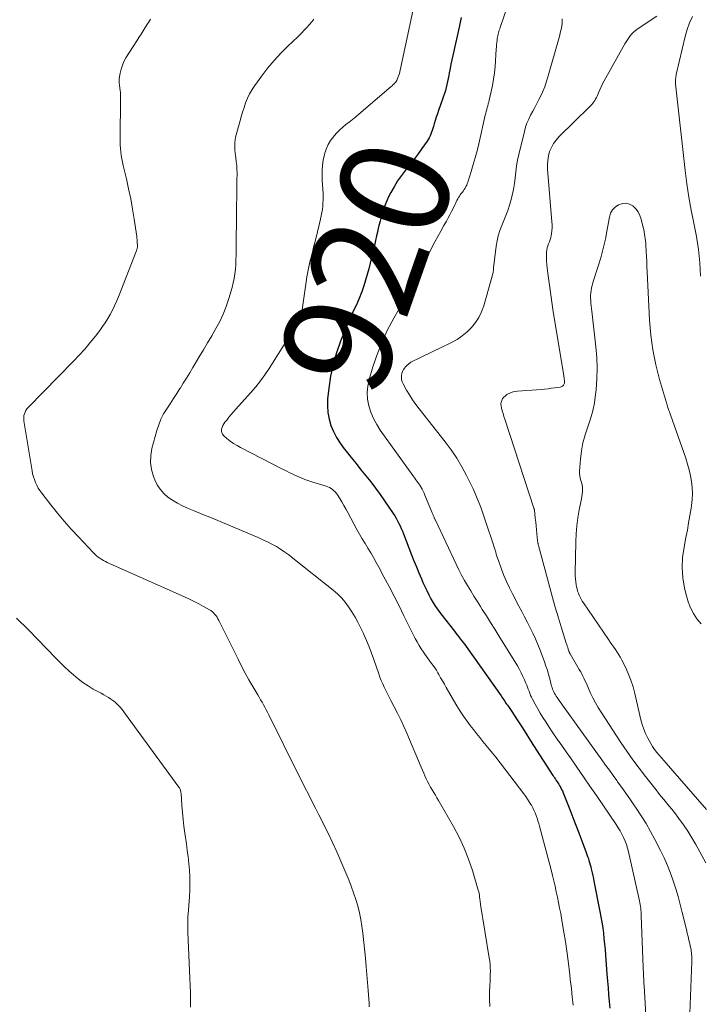
# Model space of a CAD drawing. Units: feet. Extents: x 1990000 to 1995031, y 520000 to 525000.
# Drawn here: x 1992122 to 1992246, y 521854 to 522034 of the extents above; entities that cross this region are included whole.
import ezdxf
from ezdxf.enums import TextEntityAlignment as Align

# ---------------------------------------------------------------- set-up
doc = ezdxf.new("R2010")
doc.units = ezdxf.units.FT
doc.header["$LTSCALE"] = 100
doc.header["$MEASUREMENT"] = 0
for name, color, linetype, lineweight in [('CONTOUR INDEX', 32, 'Continuous', 25), ('CONTOUR INDEX LABEL', 7, 'Continuous', 15), ('CONTOUR INTERMEDIATE', 40, 'Continuous', 15)]:
    doc.layers.add(name, color=color, linetype=linetype, lineweight=lineweight)
doc.styles.add('slant', font='romans.shx', dxfattribs={"oblique": 14.999978})

msp = doc.modelspace()

# ---------------------------------------------------------------- linework, layer by layer
at = {"layer": 'CONTOUR INDEX', "elevation": 920, "flags": 128}
msp.add_lwpolyline([(1992202.65, 522034.61), (1992202.29, 522032.87), (1992201.12, 522027.67), (1992200.95, 522026.88), (1992200.78, 522026.09), (1992200.63, 522025.29), (1992200.48, 522024.49), (1992200.39, 522024), (1992200.29, 522023.45), (1992200.17, 522022.9), (1992200.05, 522022.36), (1992199.92, 522021.81), (1992199.77, 522021.27), (1992199.62, 522020.73), (1992199.44, 522020.2), (1992199.26, 522019.67), (1992198.5, 522017.61), (1992198.29, 522017), (1992198.09, 522016.4), (1992197.89, 522015.79), (1992197.71, 522015.18), (1992197.56, 522014.65), (1992197.45, 522014.31), (1992197.34, 522013.96), (1992197.22, 522013.62), (1992197.1, 522013.28), (1992196.95, 522012.94), (1992196.8, 522012.62), (1992196.62, 522012.31), (1992196.42, 522012), (1992195.47, 522010.65), (1992194.78, 522009.68), (1992194.07, 522008.72), (1992193.34, 522007.78), (1992192.6, 522006.85), (1992192.48, 522006.69), (1992191.73, 522005.71), (1992191.03, 522004.71), (1992190.39, 522003.66), (1992189.79, 522002.59), (1992189.38, 522001.82), (1992189.04, 522001.1), (1992188.72, 522000.37), (1992188.45, 521999.63), (1992188.21, 521998.87), (1992188, 521998.1), (1992187.8, 521997.33), (1992187.61, 521996.55), (1992187.43, 521995.78), (1992187.38, 521995.56), (1992187.18, 521994.68), (1992186.98, 521993.8), (1992186.77, 521992.91), (1992186.57, 521992.03), (1992186.01, 521989.67), (1992185.75, 521988.63), (1992185.47, 521987.59), (1992185.16, 521986.56), (1992184.84, 521985.54), (1992184.47, 521984.43), (1992184.3, 521983.97), (1992184.13, 521983.52), (1992183.94, 521983.07), (1992183.75, 521982.62), (1992183.54, 521982.18), (1992183.33, 521981.74), (1992183.12, 521981.3), (1992182.9, 521980.87), (1992182.69, 521980.43), (1992182.48, 521979.99), (1992182.29, 521979.55), (1992182.1, 521979.1), (1992180.6, 521975.39), (1992179.85, 521973.28), (1992179.21, 521971.15), (1992178.76, 521968.97), (1992178.43, 521966.76), (1992178.22, 521964.75), (1992178.17, 521963.53), (1992178.24, 521962.32), (1992178.48, 521961.14), (1992178.82, 521959.97), (1992179.31, 521958.83), (1992179.87, 521957.74), (1992180.52, 521956.7), (1992181.24, 521955.7), (1992181.61, 521955.23), (1992182.51, 521954.11), (1992183.41, 521952.99), (1992184.31, 521951.87), (1992185.21, 521950.76), (1992186.11, 521949.64), (1992186.98, 521948.5), (1992187.83, 521947.34), (1992188.65, 521946.17), (1992190.22, 521943.88), (1992190.51, 521943.43), (1992190.78, 521942.99), (1992191.03, 521942.52), (1992191.27, 521942.05), (1992191.49, 521941.58), (1992191.7, 521941.09), (1992191.9, 521940.61), (1992192.1, 521940.12), (1992193.58, 521936.31), (1992194.01, 521935.2), (1992194.46, 521934.1), (1992194.91, 521933), (1992195.37, 521931.9), (1992195.64, 521931.25), (1992195.98, 521930.48), (1992196.34, 521929.73), (1992196.72, 521928.98), (1992197.11, 521928.25), (1992197.54, 521927.53), (1992197.98, 521926.82), (1992198.46, 521926.13), (1992198.95, 521925.46), (1992201.4, 521922.31), (1992201.67, 521921.96), (1992201.94, 521921.62), (1992202.22, 521921.27), (1992202.49, 521920.92), (1992202.76, 521920.57), (1992203.03, 521920.22), (1992203.3, 521919.86), (1992203.55, 521919.5), (1992209.94, 521910.49), (1992210.11, 521910.25), (1992210.27, 521910.02), (1992210.43, 521909.78), (1992210.58, 521909.54), (1992210.83, 521909.16), (1992210.86, 521909.11), (1992210.9, 521909.06), (1992210.93, 521909.01), (1992210.97, 521908.96), (1992211.01, 521908.91), (1992211.05, 521908.86), (1992211.08, 521908.81), (1992211.12, 521908.76), (1992211.3, 521908.52), (1992211.43, 521908.35), (1992211.55, 521908.18), (1992211.67, 521908), (1992211.79, 521907.82), (1992213.01, 521905.92), (1992213.73, 521904.79), (1992214.46, 521903.67), (1992215.18, 521902.54), (1992215.91, 521901.41), (1992219.44, 521895.92), (1992219.59, 521895.69), (1992219.75, 521895.46), (1992219.9, 521895.22), (1992220.06, 521894.99), (1992220.21, 521894.76), (1992220.36, 521894.53), (1992220.51, 521894.29), (1992220.65, 521894.05), (1992220.71, 521893.96), (1992220.87, 521893.67), (1992221.03, 521893.37), (1992221.17, 521893.07), (1992221.3, 521892.76), (1992222.54, 521889.66), (1992223.1, 521888.24), (1992223.65, 521886.81), (1992224.2, 521885.39), (1992224.74, 521883.96), (1992225.53, 521881.83), (1992225.66, 521881.46), (1992225.79, 521881.09), (1992225.92, 521880.71), (1992226.03, 521880.34), (1992226.15, 521879.96), (1992226.25, 521879.58), (1992226.35, 521879.2), (1992226.45, 521878.82), (1992226.5, 521878.58), (1992226.62, 521878.07), (1992226.73, 521877.56), (1992226.84, 521877.06), (1992226.94, 521876.55), (1992228.04, 521871.01), (1992228.23, 521870.03), (1992228.4, 521869.04), (1992228.54, 521868.04), (1992228.67, 521867.05), (1992228.78, 521866.05), (1992228.89, 521865.05), (1992228.98, 521864.05), (1992229.06, 521863.05), (1992229.33, 521859.53), (1992229.42, 521858.28), (1992229.52, 521857.04), (1992229.62, 521855.8), (1992229.72, 521854.56), (1992229.82, 521853.32)], dxfattribs=at)
at = {"layer": 'CONTOUR INTERMEDIATE', "flags": 128}
for points, elevation in [([(1992193.84, 522036.11), (1992191.42, 522024.66), (1992191.34, 522024.35), (1992191.25, 522024.05), (1992191.15, 522023.76), (1992191.03, 522023.47), (1992190.95, 522023.29), (1992190.86, 522023.1), (1992190.75, 522022.91), (1992190.62, 522022.74), (1992190.48, 522022.58), (1992190.33, 522022.43), (1992190.17, 522022.28), (1992190.01, 522022.14), (1992189.85, 522021.99), (1992183.92, 522016.91), (1992183.35, 522016.43), (1992182.76, 522015.95), (1992182.17, 522015.48), (1992181.57, 522015.03), (1992180.99, 522014.56), (1992180.43, 522014.06), (1992179.91, 522013.52), (1992179.41, 522012.96), (1992179.27, 522012.79), (1992178.77, 522012.11), (1992178.34, 522011.4), (1992178, 522010.63), (1992177.73, 522009.83), (1992177.64, 522009.52), (1992177.48, 522008.85), (1992177.35, 522008.18), (1992177.28, 522007.5), (1992177.23, 522006.81), (1992177.22, 522006.12), (1992177.22, 522005.43), (1992177.24, 522004.74), (1992177.28, 522004.06), (1992177.38, 522002.42), (1992177.4, 522001.83), (1992177.4, 522001.25), (1992177.37, 522000.66), (1992177.33, 522000.08), (1992177.25, 521999.5), (1992177.17, 521998.92), (1992177.06, 521998.34), (1992176.94, 521997.77), (1992176.91, 521997.63), (1992176.76, 521997), (1992176.61, 521996.36), (1992176.45, 521995.72), (1992176.29, 521995.09), (1992175.88, 521993.47), (1992175.66, 521992.58), (1992175.43, 521991.68), (1992175.21, 521990.78), (1992174.99, 521989.89), (1992174.79, 521988.99), (1992174.6, 521988.09), (1992174.44, 521987.18), (1992174.29, 521986.27), (1992173.43, 521980.28), (1992173.42, 521980.22), (1992173.41, 521980.16), (1992173.4, 521980.1), (1992173.39, 521980.05), (1992173.38, 521979.99), (1992173.36, 521979.93), (1992173.35, 521979.88), (1992173.33, 521979.82), (1992173.28, 521979.72), (1992173.24, 521979.61), (1992173.19, 521979.5), (1992173.15, 521979.4), (1992173.09, 521979.29), (1992173.07, 521979.24), (1992173, 521979.11), (1992172.93, 521978.98), (1992172.85, 521978.86), (1992172.77, 521978.73), (1992167.51, 521970.39), (1992166.74, 521969.24), (1992165.94, 521968.12), (1992165.07, 521967.04), (1992164.17, 521965.99), (1992161.36, 521962.89), (1992160.94, 521962.42), (1992160.54, 521961.94), (1992160.15, 521961.46), (1992159.76, 521960.96), (1992159.44, 521960.54), (1992159.25, 521960.24), (1992159.07, 521959.93), (1992158.94, 521959.6), (1992158.83, 521959.26), (1992158.81, 521958.93), (1992158.85, 521958.62), (1992158.99, 521958.35), (1992159.2, 521958.09), (1992159.8, 521957.59), (1992160.4, 521957.12), (1992161.01, 521956.68), (1992161.64, 521956.29), (1992162.3, 521955.92), (1992169.95, 521951.98), (1992170.63, 521951.64), (1992171.3, 521951.3), (1992171.99, 521950.98), (1992172.67, 521950.67), (1992173.37, 521950.37), (1992174.07, 521950.09), (1992174.78, 521949.84), (1992175.49, 521949.6), (1992177.97, 521948.83), (1992178.28, 521948.71), (1992178.57, 521948.58), (1992178.85, 521948.42), (1992179.13, 521948.23), (1992179.38, 521948.02), (1992179.61, 521947.8), (1992179.82, 521947.54), (1992180.01, 521947.28), (1992180.44, 521946.59), (1992180.83, 521945.96), (1992181.2, 521945.33), (1992181.57, 521944.69), (1992181.92, 521944.04), (1992183.58, 521940.95), (1992184.06, 521940.08), (1992184.56, 521939.21), (1992185.07, 521938.35), (1992185.59, 521937.5), (1992186.11, 521936.64), (1992186.62, 521935.78), (1992187.11, 521934.91), (1992187.59, 521934.03), (1992188.52, 521932.26), (1992189.45, 521930.49), (1992190.37, 521928.72), (1992191.28, 521926.94), (1992192.18, 521925.15), (1992194.26, 521920.99), (1992194.6, 521920.34), (1992194.97, 521919.7), (1992195.36, 521919.07), (1992195.77, 521918.46), (1992196.03, 521918.09), (1992196.32, 521917.67), (1992196.63, 521917.25), (1992196.93, 521916.84), (1992197.24, 521916.43), (1992197.55, 521916.01), (1992197.84, 521915.59), (1992198.11, 521915.16), (1992198.38, 521914.71), (1992198.55, 521914.4), (1992198.89, 521913.8), (1992199.24, 521913.2), (1992199.58, 521912.6), (1992199.92, 521911.99), (1992200.98, 521910.12), (1992201.66, 521908.98), (1992202.35, 521907.86), (1992203.09, 521906.76), (1992203.86, 521905.68), (1992204.32, 521905.05), (1992204.88, 521904.31), (1992205.45, 521903.57), (1992206.04, 521902.85), (1992206.64, 521902.13), (1992207.23, 521901.41), (1992207.82, 521900.69), (1992208.4, 521899.96), (1992208.98, 521899.23), (1992214.11, 521892.56), (1992214.46, 521892.08), (1992214.8, 521891.6), (1992215.11, 521891.1), (1992215.42, 521890.59), (1992215.49, 521890.46), (1992215.74, 521890.01), (1992215.97, 521889.55), (1992216.17, 521889.08), (1992216.37, 521888.6), (1992216.54, 521888.12), (1992216.7, 521887.63), (1992216.85, 521887.13), (1992216.99, 521886.64), (1992219.09, 521878.61), (1992219.34, 521877.62), (1992219.59, 521876.63), (1992219.82, 521875.64), (1992220.05, 521874.64), (1992220.27, 521873.64), (1992220.48, 521872.64), (1992220.67, 521871.64), (1992220.86, 521870.64), (1992221.14, 521869.02), (1992221.44, 521867.26), (1992221.72, 521865.5), (1992221.97, 521863.74), (1992222.2, 521861.97), (1992222.51, 521859.43), (1992222.61, 521858.59), (1992222.71, 521857.75), (1992222.81, 521856.91), (1992222.9, 521856.07), (1992222.98, 521855.39), (1992223.04, 521854.89), (1992223.1, 521854.39), (1992223.16, 521853.89)], 924), ([(1992211.26, 522037.06), (1992209.8, 522032.82), (1992209.71, 522032.57), (1992209.63, 522032.32), (1992209.55, 522032.06), (1992209.47, 522031.81), (1992209.4, 522031.55), (1992209.34, 522031.3), (1992209.3, 522031.04), (1992209.26, 522030.77), (1992209.22, 522030.48), (1992209.17, 522030.07), (1992209.13, 522029.66), (1992209.09, 522029.25), (1992209.06, 522028.84), (1992208.84, 522025.66), (1992208.73, 522024.51), (1992208.58, 522023.35), (1992208.38, 522022.21), (1992208.14, 522021.07), (1992207.77, 522019.47), (1992207.69, 522019.14), (1992207.6, 522018.8), (1992207.51, 522018.46), (1992207.42, 522018.13), (1992207.32, 522017.79), (1992207.24, 522017.46), (1992207.15, 522017.12), (1992207.07, 522016.78), (1992205.87, 522011.51), (1992205.56, 522010.23), (1992205.23, 522008.96), (1992204.87, 522007.7), (1992204.49, 522006.44), (1992203.87, 522004.5), (1992203.77, 522004.22), (1992203.66, 522003.94), (1992203.52, 522003.68), (1992203.38, 522003.42), (1992203.22, 522003.17), (1992203.05, 522002.92), (1992202.88, 522002.68), (1992202.69, 522002.45), (1992202.67, 522002.42), (1992202.49, 522002.18), (1992202.32, 522001.93), (1992202.16, 522001.68), (1992202.01, 522001.41), (1992201.88, 522001.14), (1992201.74, 522000.87), (1992201.61, 522000.6), (1992201.48, 522000.33), (1992201.17, 521999.69), (1992200.88, 521999.1), (1992200.58, 521998.51), (1992200.27, 521997.94), (1992199.94, 521997.36), (1992199.46, 521996.54), (1992198.9, 521995.55), (1992198.35, 521994.55), (1992197.82, 521993.55), (1992197.31, 521992.54), (1992194.43, 521986.76), (1992194.4, 521986.69), (1992194.36, 521986.62), (1992194.32, 521986.55), (1992194.28, 521986.48), (1992194.25, 521986.41), (1992194.21, 521986.34), (1992194.17, 521986.27), (1992194.13, 521986.2), (1992190.34, 521979.6), (1992189.2, 521977.45), (1992188.17, 521975.25), (1992187.29, 521972.98), (1992186.51, 521970.67), (1992185.82, 521968.37), (1992185.57, 521967.17), (1992185.45, 521965.97), (1992185.54, 521964.77), (1992185.75, 521963.57), (1992186.14, 521962.39), (1992186.6, 521961.26), (1992187.19, 521960.17), (1992187.85, 521959.13), (1992193.78, 521950.81), (1992193.97, 521950.55), (1992194.16, 521950.3), (1992194.35, 521950.04), (1992194.54, 521949.79), (1992194.72, 521949.53), (1992194.91, 521949.28), (1992195.08, 521949.01), (1992195.25, 521948.74), (1992195.33, 521948.61), (1992195.52, 521948.28), (1992195.7, 521947.93), (1992195.87, 521947.58), (1992196.03, 521947.22), (1992197.35, 521943.99), (1992197.41, 521943.85), (1992197.46, 521943.71), (1992197.52, 521943.57), (1992197.58, 521943.43), (1992197.62, 521943.33), (1992197.65, 521943.24), (1992197.69, 521943.15), (1992197.73, 521943.06), (1992197.77, 521942.97), (1992197.81, 521942.88), (1992197.85, 521942.79), (1992197.89, 521942.7), (1992197.93, 521942.61), (1992201.74, 521934.57), (1992202.23, 521933.57), (1992202.74, 521932.59), (1992203.28, 521931.61), (1992203.83, 521930.65), (1992204.4, 521929.69), (1992204.98, 521928.74), (1992205.56, 521927.8), (1992206.16, 521926.86), (1992206.51, 521926.31), (1992207.27, 521925.1), (1992208.04, 521923.89), (1992208.8, 521922.67), (1992209.56, 521921.45), (1992212.94, 521915.95), (1992213.3, 521915.33), (1992213.65, 521914.7), (1992213.96, 521914.05), (1992214.25, 521913.4), (1992214.49, 521912.81), (1992214.64, 521912.43), (1992214.79, 521912.06), (1992214.93, 521911.69), (1992215.07, 521911.31), (1992215.21, 521910.94), (1992215.36, 521910.57), (1992215.53, 521910.21), (1992215.71, 521909.85), (1992216.21, 521908.93), (1992216.66, 521908.12), (1992217.12, 521907.32), (1992217.61, 521906.53), (1992218.11, 521905.75), (1992218.65, 521904.92), (1992219.44, 521903.74), (1992220.24, 521902.56), (1992221.04, 521901.39), (1992221.85, 521900.23), (1992222.63, 521899.12), (1992223.83, 521897.4), (1992225.03, 521895.68), (1992226.22, 521893.95), (1992227.4, 521892.22), (1992231, 521886.92), (1992231.38, 521886.35), (1992231.73, 521885.76), (1992232.05, 521885.15), (1992232.36, 521884.54), (1992232.63, 521883.91), (1992232.87, 521883.27), (1992233.07, 521882.61), (1992233.24, 521881.95), (1992235.26, 521872.96), (1992235.33, 521872.62), (1992235.4, 521872.28), (1992235.45, 521871.93), (1992235.5, 521871.59), (1992235.54, 521871.24), (1992235.57, 521870.9), (1992235.6, 521870.55), (1992235.61, 521870.21), (1992235.95, 521860.84), (1992235.97, 521860.42), (1992235.98, 521859.99), (1992236, 521859.56), (1992236.02, 521859.14), (1992236.04, 521858.71), (1992236.06, 521858.28), (1992236.08, 521857.86), (1992236.1, 521857.43), (1992236.59, 521848.86)], 916), ([(1992145.8, 522034.33), (1992145.63, 522034.03), (1992145.45, 522033.74), (1992145.26, 522033.45), (1992144.86, 522032.81), (1992144.47, 522032.2), (1992144.08, 522031.59), (1992143.7, 522030.99), (1992143.31, 522030.38), (1992141.32, 522027.22), (1992140.96, 522026.57), (1992140.66, 522025.9), (1992140.44, 522025.19), (1992140.27, 522024.46), (1992140.1, 522023.41), (1992140.08, 522023.2), (1992140.07, 522022.98), (1992140.08, 522022.76), (1992140.1, 522022.54), (1992140.13, 522022.32), (1992140.16, 522022.1), (1992140.19, 522021.89), (1992140.22, 522021.67), (1992140.27, 522021.29), (1992140.31, 522020.88), (1992140.34, 522020.47), (1992140.35, 522020.06), (1992140.35, 522019.64), (1992140.25, 522012.58), (1992140.25, 522011.95), (1992140.27, 522011.31), (1992140.31, 522010.68), (1992140.37, 522010.05), (1992140.45, 522009.42), (1992140.54, 522008.79), (1992140.66, 522008.17), (1992140.8, 522007.55), (1992141.39, 522005.1), (1992141.81, 522003.26), (1992142.19, 522001.42), (1992142.52, 521999.56), (1992142.82, 521997.7), (1992143.29, 521994.54), (1992143.33, 521994.25), (1992143.36, 521993.97), (1992143.38, 521993.68), (1992143.4, 521993.4), (1992143.42, 521992.99), (1992143.43, 521992.91), (1992143.43, 521992.83), (1992143.43, 521992.75), (1992143.42, 521992.67), (1992143.41, 521992.59), (1992143.4, 521992.5), (1992143.39, 521992.43), (1992143.37, 521992.35), (1992143.35, 521992.27), (1992143.32, 521992.16), (1992143.28, 521992.05), (1992143.24, 521991.93), (1992143.2, 521991.82), (1992139.95, 521983.48), (1992139.61, 521982.66), (1992139.25, 521981.86), (1992138.86, 521981.07), (1992138.45, 521980.28), (1992138, 521979.52), (1992137.54, 521978.77), (1992137.04, 521978.05), (1992136.52, 521977.34), (1992135.73, 521976.32), (1992134.78, 521975.12), (1992133.8, 521973.95), (1992132.78, 521972.82), (1992131.73, 521971.71), (1992123.42, 521963.23), (1992123.2, 521962.98), (1992123.01, 521962.71), (1992122.86, 521962.42), (1992122.74, 521962.11), (1992122.66, 521961.78), (1992122.62, 521961.46), (1992122.62, 521961.13), (1992122.65, 521960.79), (1992124.14, 521951.68), (1992124.25, 521951.13), (1992124.38, 521950.58), (1992124.56, 521950.05), (1992124.76, 521949.52), (1992125.01, 521949.01), (1992125.27, 521948.51), (1992125.58, 521948.04), (1992125.9, 521947.58), (1992127.57, 521945.42), (1992128.78, 521943.91), (1992130.01, 521942.43), (1992131.3, 521940.98), (1992132.61, 521939.57), (1992135.37, 521936.66), (1992135.65, 521936.39), (1992135.94, 521936.13), (1992136.24, 521935.89), (1992136.56, 521935.66), (1992136.88, 521935.46), (1992137.22, 521935.26), (1992137.56, 521935.08), (1992137.91, 521934.91), (1992152.06, 521928.59), (1992152.93, 521928.18), (1992153.8, 521927.76), (1992154.65, 521927.32), (1992155.5, 521926.86), (1992156.59, 521926.25), (1992156.87, 521926.07), (1992157.13, 521925.87), (1992157.37, 521925.64), (1992157.6, 521925.39), (1992157.8, 521925.13), (1992157.98, 521924.85), (1992158.15, 521924.56), (1992158.31, 521924.27), (1992161.82, 521917.17), (1992162.46, 521915.91), (1992163.12, 521914.66), (1992163.81, 521913.42), (1992164.52, 521912.2), (1992165.43, 521910.66), (1992165.7, 521910.21), (1992165.96, 521909.76), (1992166.23, 521909.3), (1992166.49, 521908.85), (1992166.75, 521908.39), (1992167, 521907.93), (1992167.24, 521907.47), (1992167.48, 521907), (1992172.79, 521896.25), (1992173.42, 521894.98), (1992174.05, 521893.72), (1992174.69, 521892.46), (1992175.33, 521891.2), (1992175.98, 521889.95), (1992176.62, 521888.69), (1992177.25, 521887.43), (1992177.89, 521886.16), (1992178.3, 521885.34), (1992179.11, 521883.65), (1992179.9, 521881.95), (1992180.66, 521880.24), (1992181.38, 521878.51), (1992182.08, 521876.81), (1992182.54, 521875.63), (1992182.97, 521874.44), (1992183.36, 521873.23), (1992183.72, 521872.02), (1992184.03, 521870.79), (1992184.3, 521869.55), (1992184.5, 521868.3), (1992184.66, 521867.05), (1992185.13, 521862.45), (1992185.27, 521860.97), (1992185.41, 521859.5), (1992185.53, 521858.02), (1992185.65, 521856.54), (1992185.77, 521854.99), (1992185.8, 521854.29), (1992185.79, 521853.59)], 932), ([(1992175.72, 522034.33), (1992175.31, 522033.81), (1992174.87, 522033.31), (1992174.43, 522032.82), (1992174.24, 522032.62), (1992173.88, 522032.23), (1992173.51, 522031.85), (1992173.13, 522031.48), (1992172.75, 522031.11), (1992170.91, 522029.36), (1992169.65, 522028.09), (1992168.43, 522026.78), (1992167.29, 522025.4), (1992166.19, 522023.98), (1992164.89, 522022.2), (1992164.39, 522021.45), (1992163.93, 522020.68), (1992163.55, 522019.86), (1992163.22, 522019.02), (1992162.93, 522018.16), (1992162.66, 522017.3), (1992162.4, 522016.43), (1992162.15, 522015.56), (1992161.5, 522013.16), (1992161.39, 522012.7), (1992161.31, 522012.23), (1992161.26, 522011.76), (1992161.23, 522011.29), (1992161.23, 522010.81), (1992161.25, 522010.34), (1992161.29, 522009.86), (1992161.35, 522009.39), (1992161.42, 522008.95), (1992161.51, 522008.25), (1992161.58, 522007.56), (1992161.62, 522006.86), (1992161.64, 522006.16), (1992161.64, 522005.89), (1992161.63, 522005.06), (1992161.63, 522004.23), (1992161.62, 522003.39), (1992161.61, 522002.56), (1992161.56, 521999.51), (1992161.54, 521997.97), (1992161.52, 521996.43), (1992161.5, 521994.89), (1992161.49, 521993.35), (1992161.48, 521991.97), (1992161.47, 521991.12), (1992161.44, 521990.27), (1992161.4, 521989.42), (1992161.34, 521988.56), (1992161.25, 521987.72), (1992161.12, 521986.88), (1992160.95, 521986.05), (1992160.73, 521985.22), (1992160.12, 521983.17), (1992159.65, 521981.75), (1992159.11, 521980.35), (1992158.47, 521979), (1992157.77, 521977.68), (1992157.02, 521976.38), (1992156.26, 521975.08), (1992155.5, 521973.79), (1992154.73, 521972.5), (1992153.56, 521970.55), (1992152.98, 521969.59), (1992152.39, 521968.64), (1992151.8, 521967.69), (1992151.21, 521966.75), (1992151.2, 521966.73), (1992150.6, 521965.8), (1992150, 521964.87), (1992149.39, 521963.95), (1992148.78, 521963.03), (1992148.22, 521962.08), (1992147.72, 521961.11), (1992147.32, 521960.1), (1992146.98, 521959.05), (1992146.08, 521955.74), (1992145.86, 521954.44), (1992145.81, 521953.16), (1992146, 521951.88), (1992146.36, 521950.62), (1992146.59, 521950.03), (1992147.04, 521949.12), (1992147.58, 521948.28), (1992148.25, 521947.53), (1992149.01, 521946.86), (1992149.85, 521946.27), (1992150.73, 521945.73), (1992151.64, 521945.25), (1992152.58, 521944.83), (1992153.82, 521944.32), (1992155.4, 521943.68), (1992156.98, 521943.03), (1992158.55, 521942.37), (1992160.12, 521941.71), (1992165.54, 521939.43), (1992166.38, 521939.06), (1992167.21, 521938.66), (1992168.03, 521938.23), (1992168.84, 521937.79), (1992169.62, 521937.31), (1992170.39, 521936.8), (1992171.14, 521936.26), (1992171.87, 521935.7), (1992179.23, 521929.8), (1992179.63, 521929.47), (1992180.02, 521929.13), (1992180.4, 521928.77), (1992180.77, 521928.4), (1992181.12, 521928.02), (1992181.45, 521927.62), (1992181.76, 521927.2), (1992182.06, 521926.78), (1992182.66, 521925.83), (1992183.23, 521924.9), (1992183.76, 521923.96), (1992184.25, 521923), (1992184.71, 521922.02), (1992184.83, 521921.73), (1992185.32, 521920.59), (1992185.79, 521919.45), (1992186.23, 521918.29), (1992186.65, 521917.12), (1992187.56, 521914.52), (1992187.79, 521913.89), (1992188.03, 521913.27), (1992188.29, 521912.65), (1992188.57, 521912.04), (1992188.86, 521911.43), (1992189.15, 521910.83), (1992189.46, 521910.23), (1992189.77, 521909.64), (1992190.39, 521908.47), (1992191, 521907.29), (1992191.59, 521906.1), (1992192.15, 521904.89), (1992192.68, 521903.67), (1992195.34, 521897.41), (1992195.57, 521896.88), (1992195.8, 521896.35), (1992196.03, 521895.83), (1992196.27, 521895.3), (1992196.27, 521895.29), (1992196.52, 521894.78), (1992196.77, 521894.27), (1992197.05, 521893.78), (1992197.34, 521893.29), (1992197.63, 521892.81), (1992197.93, 521892.33), (1992198.22, 521891.84), (1992198.5, 521891.35), (1992201.27, 521886.54), (1992202.29, 521884.61), (1992203.22, 521882.63), (1992204.01, 521880.6), (1992204.7, 521878.52), (1992205.77, 521874.93), (1992205.86, 521874.62), (1992205.93, 521874.31), (1992205.98, 521873.99), (1992206.03, 521873.67), (1992206.08, 521873.28), (1992206.09, 521873.15), (1992206.11, 521873.03), (1992206.12, 521872.91), (1992206.14, 521872.78), (1992206.15, 521872.66), (1992206.17, 521872.54), (1992206.19, 521872.41), (1992206.21, 521872.29), (1992207.8, 521862.56), (1992207.89, 521861.94), (1992207.95, 521861.32), (1992207.98, 521860.7), (1992207.99, 521860.07), (1992207.98, 521859.45), (1992207.97, 521858.82), (1992207.95, 521858.2), (1992207.92, 521857.57), (1992207.86, 521856.21), (1992207.84, 521854.9), (1992207.87, 521853.6)], 928), ([(1992221.15, 522034.41), (1992221.14, 522033.97), (1992221.11, 522033.53), (1992221.05, 522033.1), (1992220.98, 522032.67), (1992220.89, 522032.24), (1992220.79, 522031.81), (1992220.68, 522031.38), (1992220.57, 522030.96), (1992218.59, 522023.95), (1992218.28, 522022.95), (1992217.93, 522021.96), (1992217.52, 522020.99), (1992217.08, 522020.04), (1992216.86, 522019.61), (1992216.49, 522018.89), (1992216.12, 522018.17), (1992215.74, 522017.46), (1992215.36, 522016.75), (1992215, 522016.03), (1992214.68, 522015.3), (1992214.42, 522014.54), (1992214.21, 522013.77), (1992213.2, 522009.58), (1992212.97, 522008.52), (1992212.78, 522007.46), (1992212.63, 522006.38), (1992212.52, 522005.31), (1992212.4, 522004.23), (1992212.23, 522003.16), (1992212, 522002.11), (1992211.72, 522001.06), (1992211.47, 522000.25), (1992211.17, 521999.31), (1992210.84, 521998.38), (1992210.48, 521997.45), (1992210.09, 521996.54), (1992209.74, 521995.62), (1992209.44, 521994.69), (1992209.22, 521993.73), (1992209.06, 521992.75), (1992208.58, 521988.81), (1992208.57, 521988.7), (1992208.56, 521988.59), (1992208.55, 521988.48), (1992208.55, 521988.37), (1992208.54, 521988.26), (1992208.53, 521988.15), (1992208.51, 521988.04), (1992208.48, 521987.93), (1992206.77, 521981.83), (1992206.38, 521980.76), (1992205.9, 521979.73), (1992205.27, 521978.78), (1992204.56, 521977.88), (1992203.73, 521977.08), (1992202.85, 521976.35), (1992201.89, 521975.71), (1992200.89, 521975.15), (1992198.63, 521974.06), (1992197.69, 521973.6), (1992196.75, 521973.15), (1992195.81, 521972.7), (1992194.87, 521972.24), (1992193.82, 521971.74), (1992193.42, 521971.52), (1992193.05, 521971.26), (1992192.71, 521970.95), (1992192.41, 521970.61), (1992192.33, 521970.51), (1992192.11, 521970.18), (1992191.93, 521969.84), (1992191.81, 521969.46), (1992191.73, 521969.08), (1992191.73, 521968.68), (1992191.76, 521968.3), (1992191.87, 521967.93), (1992192.03, 521967.57), (1992192.66, 521966.45), (1992193.19, 521965.55), (1992193.74, 521964.67), (1992194.34, 521963.82), (1992194.97, 521962.98), (1992199.71, 521956.95), (1992200.8, 521955.48), (1992201.83, 521953.97), (1992202.76, 521952.4), (1992203.63, 521950.79), (1992204.42, 521949.22), (1992204.83, 521948.36), (1992205.23, 521947.49), (1992205.6, 521946.61), (1992205.96, 521945.72), (1992206.29, 521944.82), (1992206.62, 521943.92), (1992206.93, 521943.02), (1992207.24, 521942.11), (1992208.52, 521938.27), (1992208.64, 521937.9), (1992208.75, 521937.52), (1992208.86, 521937.15), (1992208.97, 521936.77), (1992209.08, 521936.39), (1992209.19, 521936.02), (1992209.31, 521935.65), (1992209.45, 521935.28), (1992210.03, 521933.68), (1992210.48, 521932.52), (1992210.97, 521931.38), (1992211.49, 521930.26), (1992212.04, 521929.15), (1992213.21, 521926.9), (1992213.73, 521925.91), (1992214.25, 521924.91), (1992214.77, 521923.92), (1992215.29, 521922.93), (1992215.79, 521921.93), (1992216.27, 521920.91), (1992216.7, 521919.88), (1992217.11, 521918.84), (1992217.89, 521916.71), (1992218.16, 521915.94), (1992218.42, 521915.15), (1992218.65, 521914.36), (1992218.86, 521913.57), (1992219.13, 521912.52), (1992219.2, 521912.25), (1992219.29, 521911.98), (1992219.38, 521911.71), (1992219.49, 521911.44), (1992219.61, 521911.19), (1992219.73, 521910.93), (1992219.88, 521910.69), (1992220.03, 521910.45), (1992220.2, 521910.19), (1992220.44, 521909.83), (1992220.69, 521909.47), (1992220.94, 521909.12), (1992221.19, 521908.76), (1992228.39, 521898.76), (1992229.07, 521897.81), (1992229.76, 521896.86), (1992230.44, 521895.92), (1992231.13, 521894.97), (1992231.28, 521894.77), (1992232.04, 521893.72), (1992232.79, 521892.67), (1992233.53, 521891.61), (1992234.26, 521890.54), (1992234.69, 521889.91), (1992235.6, 521888.51), (1992236.48, 521887.09), (1992237.31, 521885.64), (1992238.1, 521884.17), (1992239.14, 521882.17), (1992239.8, 521880.81), (1992240.41, 521879.44), (1992240.96, 521878.03), (1992241.46, 521876.61), (1992241.91, 521875.17), (1992242.34, 521873.73), (1992242.73, 521872.27), (1992243.11, 521870.81), (1992243.86, 521867.73), (1992244.01, 521867.07), (1992244.17, 521866.41), (1992244.32, 521865.75), (1992244.47, 521865.1), (1992244.63, 521864.4), (1992244.7, 521864.09), (1992244.75, 521863.77), (1992244.79, 521863.46), (1992244.82, 521863.14), (1992244.84, 521862.83), (1992244.85, 521862.51), (1992244.85, 521862.19), (1992244.84, 521861.88), (1992244.49, 521852.36)], 912), ([(1992238.44, 522034.87), (1992234.85, 522032.48), (1992234.49, 522032.21), (1992234.16, 522031.93), (1992233.86, 522031.61), (1992233.57, 522031.28), (1992233.31, 522030.92), (1992233.06, 522030.56), (1992232.82, 522030.18), (1992232.6, 522029.8), (1992228.81, 522023.02), (1992228.52, 522022.48), (1992228.25, 522021.93), (1992227.99, 522021.37), (1992227.75, 522020.81), (1992227.51, 522020.24), (1992227.39, 522019.96), (1992227.25, 522019.69), (1992227.09, 522019.43), (1992226.92, 522019.18), (1992226.73, 522018.93), (1992226.54, 522018.7), (1992226.33, 522018.47), (1992226.12, 522018.26), (1992220.55, 522012.82), (1992220.01, 522012.2), (1992219.53, 522011.55), (1992219.15, 522010.83), (1992218.84, 522010.08), (1992218.63, 522009.28), (1992218.49, 522008.48), (1992218.44, 522007.67), (1992218.46, 522006.85), (1992219.24, 521997.21), (1992219.27, 521996.66), (1992219.27, 521996.12), (1992219.22, 521995.58), (1992219.15, 521995.04), (1992219.11, 521994.75), (1992219.03, 521994.36), (1992218.93, 521993.97), (1992218.8, 521993.6), (1992218.65, 521993.23), (1992218.51, 521992.86), (1992218.4, 521992.48), (1992218.33, 521992.09), (1992218.29, 521991.7), (1992218.27, 521991.27), (1992218.26, 521990.66), (1992218.27, 521990.05), (1992218.31, 521989.44), (1992218.38, 521988.84), (1992218.52, 521987.84), (1992218.64, 521986.95), (1992218.76, 521986.07), (1992218.87, 521985.19), (1992218.98, 521984.3), (1992219.09, 521983.42), (1992219.21, 521982.54), (1992219.34, 521981.66), (1992219.48, 521980.78), (1992221.41, 521969.12), (1992221.44, 521968.93), (1992221.47, 521968.74), (1992221.49, 521968.55), (1992221.52, 521968.36), (1992221.54, 521968.25), (1992221.55, 521968.12), (1992221.55, 521967.98), (1992221.55, 521967.85), (1992221.54, 521967.71), (1992221.51, 521967.59), (1992221.46, 521967.47), (1992221.39, 521967.36), (1992221.31, 521967.26), (1992221.18, 521967.16), (1992221.06, 521967.08), (1992220.93, 521967.03), (1992220.79, 521967), (1992219.81, 521966.85), (1992219.18, 521966.76), (1992218.54, 521966.68), (1992217.9, 521966.62), (1992217.26, 521966.56), (1992212.98, 521966.23), (1992212.57, 521966.18), (1992212.18, 521966.1), (1992211.79, 521965.97), (1992211.41, 521965.82), (1992211.34, 521965.79), (1992211.02, 521965.61), (1992210.73, 521965.4), (1992210.47, 521965.15), (1992210.23, 521964.87), (1992210.07, 521964.56), (1992209.96, 521964.24), (1992209.93, 521963.89), (1992209.97, 521963.54), (1992210.04, 521963.2), (1992210.17, 521962.67), (1992210.31, 521962.14), (1992210.47, 521961.61), (1992210.63, 521961.09), (1992215.97, 521944.84), (1992216, 521944.75), (1992216.03, 521944.62), (1992216.03, 521944.6), (1992216.03, 521944.58), (1992216.04, 521944.56), (1992216.04, 521944.54), (1992216.21, 521943.01), (1992216.29, 521942.29), (1992216.36, 521941.57), (1992216.44, 521940.85), (1992216.51, 521940.13), (1992216.62, 521938.92), (1992216.64, 521938.8), (1992216.65, 521938.69), (1992216.67, 521938.57), (1992216.69, 521938.45), (1992216.71, 521938.34), (1992216.74, 521938.22), (1992216.76, 521938.11), (1992216.79, 521938), (1992218.86, 521930.28), (1992219.35, 521928.48), (1992219.86, 521926.69), (1992220.39, 521924.91), (1992220.94, 521923.13), (1992221.89, 521920.12), (1992221.98, 521919.85), (1992222.06, 521919.58), (1992222.15, 521919.31), (1992222.23, 521919.05), (1992222.37, 521918.63), (1992222.39, 521918.57), (1992222.41, 521918.51), (1992222.43, 521918.45), (1992222.45, 521918.39), (1992222.48, 521918.33), (1992222.51, 521918.27), (1992222.54, 521918.21), (1992222.57, 521918.15), (1992224.26, 521915.31), (1992224.49, 521914.91), (1992224.71, 521914.51), (1992224.91, 521914.1), (1992225.11, 521913.69), (1992225.3, 521913.27), (1992225.49, 521912.85), (1992225.68, 521912.43), (1992225.86, 521912.01), (1992226.31, 521911), (1992226.74, 521910.09), (1992227.2, 521909.19), (1992227.7, 521908.32), (1992228.24, 521907.47), (1992231.89, 521901.96), (1992232.97, 521900.37), (1992234.08, 521898.79), (1992235.22, 521897.24), (1992236.39, 521895.71), (1992237.83, 521893.87), (1992238.3, 521893.27), (1992238.78, 521892.67), (1992239.26, 521892.08), (1992239.75, 521891.5), (1992240.23, 521890.91), (1992240.71, 521890.32), (1992241.19, 521889.72), (1992241.65, 521889.11), (1992242.46, 521888.06), (1992243.3, 521886.9), (1992244.11, 521885.72), (1992244.86, 521884.51), (1992245.57, 521883.27), (1992247.41, 521879.9)], 908), ([(1992246.44, 521987.3), (1992246.31, 521989.74), (1992246.09, 521992.16), (1992245.71, 521994.57), (1992245.24, 521996.96), (1992244.73, 521999.35), (1992244.28, 522001.75), (1992243.92, 522004.17), (1992243.61, 522006.6), (1992241.89, 522022.46), (1992241.88, 522022.68), (1992241.87, 522022.9), (1992241.87, 522023.12), (1992241.88, 522023.34), (1992241.9, 522023.56), (1992241.92, 522023.78), (1992241.96, 522024), (1992242.01, 522024.21), (1992243.62, 522031.13), (1992243.98, 522032.4), (1992244.41, 522033.63), (1992244.95, 522034.82)], 908), ([(1992246.53, 521923.64), (1992245.79, 521924.57), (1992245.15, 521925.55), (1992244.6, 521926.58), (1992244.18, 521927.66), (1992243.85, 521928.79), (1992243.53, 521930.2), (1992243.22, 521932.07), (1992243.08, 521933.94), (1992243.17, 521935.81), (1992243.42, 521937.69), (1992243.77, 521939.48), (1992244.03, 521940.81), (1992244.27, 521942.15), (1992244.5, 521943.48), (1992244.72, 521944.82), (1992244.79, 521945.33), (1992244.91, 521946.42), (1992244.96, 521947.51), (1992244.91, 521948.6), (1992244.8, 521949.69), (1992244.6, 521950.77), (1992244.37, 521951.85), (1992244.07, 521952.9), (1992243.74, 521953.95), (1992240.96, 521961.88), (1992240.89, 521962.08), (1992240.81, 521962.28), (1992240.74, 521962.48), (1992240.66, 521962.68), (1992240.58, 521962.88), (1992240.51, 521963.08), (1992240.44, 521963.28), (1992240.38, 521963.49), (1992238.93, 521968.4), (1992238.24, 521971.08), (1992237.69, 521973.78), (1992237.33, 521976.51), (1992237.1, 521979.26), (1992236.69, 521988.08), (1992236.64, 521989.02), (1992236.6, 521989.96), (1992236.55, 521990.91), (1992236.51, 521991.85), (1992236.46, 521992.89), (1992236.43, 521993.31), (1992236.39, 521993.73), (1992236.34, 521994.15), (1992236.28, 521994.56), (1992236.2, 521994.98), (1992236.12, 521995.39), (1992236.04, 521995.8), (1992235.95, 521996.21), (1992235.61, 521997.69), (1992235.36, 521998.39), (1992235.04, 521999.04), (1992234.59, 521999.61), (1992234.05, 522000.13), (1992233.43, 522000.45), (1992232.8, 522000.63), (1992232.14, 522000.58), (1992231.48, 522000.37), (1992231.44, 522000.35), (1992230.83, 521999.92), (1992230.33, 521999.41), (1992230, 521998.79), (1992229.77, 521998.08), (1992229.38, 521995.8), (1992229.04, 521994.07), (1992228.65, 521992.35), (1992228.19, 521990.65), (1992227.67, 521988.96), (1992226.86, 521986.49), (1992226.72, 521986.04), (1992226.6, 521985.59), (1992226.5, 521985.13), (1992226.42, 521984.67), (1992226.36, 521984.21), (1992226.33, 521983.74), (1992226.33, 521983.28), (1992226.35, 521982.81), (1992226.36, 521982.79), (1992226.4, 521982.31), (1992226.45, 521981.83), (1992226.5, 521981.35), (1992226.55, 521980.87), (1992227.31, 521974.38), (1992227.47, 521972.42), (1992227.54, 521970.45), (1992227.49, 521968.48), (1992227.35, 521966.51), (1992227.25, 521965.62), (1992227.03, 521964.11), (1992226.73, 521962.62), (1992226.31, 521961.16), (1992225.81, 521959.72), (1992225.32, 521958.27), (1992224.92, 521956.81), (1992224.65, 521955.32), (1992224.48, 521953.8), (1992224.32, 521951.59), (1992224.32, 521951.16), (1992224.35, 521950.74), (1992224.44, 521950.33), (1992224.56, 521949.92), (1992224.68, 521949.5), (1992224.77, 521949.09), (1992224.83, 521948.67), (1992224.85, 521948.25), (1992224.84, 521947.82), (1992224.81, 521947.4), (1992224.75, 521946.98), (1992224.68, 521946.56), (1992224.25, 521944.51), (1992223.99, 521943.06), (1992223.79, 521941.6), (1992223.67, 521940.14), (1992223.61, 521938.66), (1992223.52, 521933.02), (1992223.53, 521932.45), (1992223.56, 521931.89), (1992223.62, 521931.33), (1992223.71, 521930.77), (1992223.77, 521930.45), (1992223.85, 521930.05), (1992223.96, 521929.66), (1992224.09, 521929.28), (1992224.23, 521928.9), (1992224.41, 521928.53), (1992224.59, 521928.17), (1992224.8, 521927.82), (1992225.02, 521927.48), (1992229.59, 521920.8), (1992229.91, 521920.33), (1992230.24, 521919.87), (1992230.56, 521919.41), (1992230.89, 521918.95), (1992231.21, 521918.48), (1992231.52, 521918.01), (1992231.79, 521917.52), (1992232.06, 521917.02), (1992232.7, 521915.71), (1992233.23, 521914.54), (1992233.71, 521913.35), (1992234.1, 521912.12), (1992234.43, 521910.88), (1992235.53, 521906.12), (1992235.76, 521905.25), (1992236.04, 521904.4), (1992236.39, 521903.56), (1992236.78, 521902.75), (1992237.02, 521902.3), (1992237.34, 521901.73), (1992237.68, 521901.18), (1992238.05, 521900.65), (1992238.45, 521900.13), (1992238.86, 521899.63), (1992239.28, 521899.13), (1992239.7, 521898.63), (1992240.13, 521898.14), (1992242.58, 521895.35), (1992244.23, 521893.46), (1992245.88, 521891.56), (1992247.52, 521889.66)], 904), ([(1992121.32, 521924.69), (1992122.05, 521923.99), (1992122.76, 521923.27), (1992123.47, 521922.55), (1992128.47, 521917.39), (1992129.26, 521916.6), (1992130.06, 521915.81), (1992130.88, 521915.05), (1992131.7, 521914.3), (1992132.56, 521913.58), (1992133.45, 521912.91), (1992134.38, 521912.3), (1992135.34, 521911.73), (1992136.79, 521910.95), (1992137.25, 521910.69), (1992137.7, 521910.43), (1992138.14, 521910.15), (1992138.57, 521909.87), (1992138.74, 521909.75), (1992139.08, 521909.51), (1992139.41, 521909.25), (1992139.72, 521908.97), (1992140.02, 521908.68), (1992140.3, 521908.36), (1992140.57, 521908.05), (1992140.83, 521907.72), (1992141.08, 521907.38), (1992151.01, 521893.78), (1992151.09, 521893.66), (1992151.17, 521893.52), (1992151.23, 521893.38), (1992151.29, 521893.24), (1992151.33, 521893.09), (1992151.37, 521892.94), (1992151.39, 521892.79), (1992151.41, 521892.64), (1992151.55, 521890.41), (1992151.65, 521889.14), (1992151.77, 521887.87), (1992151.92, 521886.61), (1992152.09, 521885.35), (1992152.37, 521883.41), (1992152.54, 521882.2), (1992152.69, 521880.99), (1992152.82, 521879.77), (1992152.93, 521878.55), (1992153, 521877.33), (1992153.03, 521876.11), (1992153, 521874.89), (1992152.94, 521873.67), (1992152.69, 521870.55), (1992152.66, 521870.12), (1992152.64, 521869.68), (1992152.62, 521869.25), (1992152.62, 521868.81), (1992152.62, 521868.19), (1992152.62, 521868.07), (1992152.62, 521867.94), (1992152.63, 521867.82), (1992152.63, 521867.7), (1992152.64, 521867.57), (1992152.65, 521867.45), (1992152.65, 521867.32), (1992152.66, 521867.2), (1992153.02, 521858.82), (1992153.07, 521857.49), (1992153.11, 521856.17), (1992153.14, 521854.84), (1992153.16, 521853.52)], 936)]:
    msp.add_lwpolyline(points, dxfattribs=dict(at, elevation=elevation))

# ---------------------------------------------------------------- texts
at = {"layer": 'CONTOUR INDEX LABEL', "style": 'slant', "oblique": 15}
msp.add_text('920', height=20, rotation=70.6155, dxfattribs=at).set_placement((1992185.46, 521989.21, 920), align=Align.MIDDLE_CENTER)

doc.saveas('drawing.dxf')
